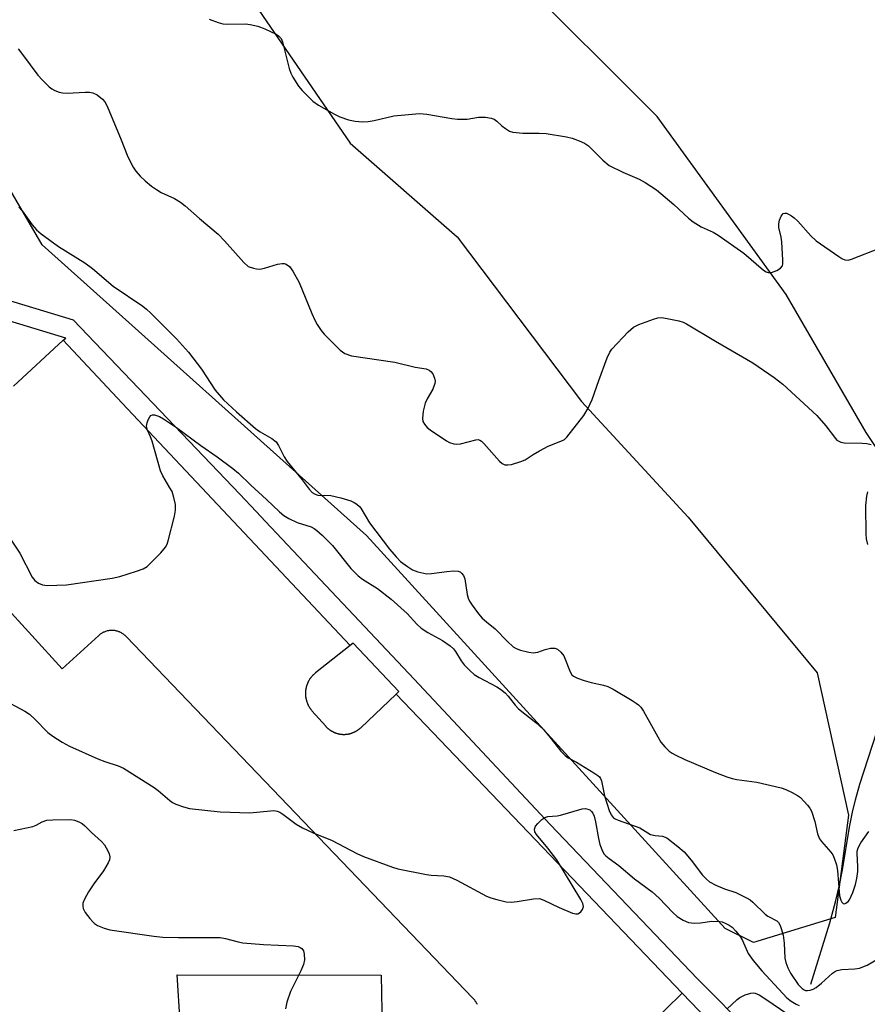
# Model space of a CAD drawing. Units: inches. Extents: x 1255765 to 1261765, y 521453 to 525454.
# Drawn here: x 1256652 to 1256859, y 524634 to 524874 of the extents above; entities that cross this region are included whole.
import ezdxf

# ---------------------------------------------------------------- set-up
doc = ezdxf.new("R2010")
doc.units = ezdxf.units.IN
doc.header["$MEASUREMENT"] = 0
for name, color, linetype in [('HYDRO-Single Line Stream', 4, 'Continuous'), ('NTRL-Trees', 3, 'Continuous'), ('TRANS-Parking Lot', 4, 'Continuous'), ('TRANS-Street Sidewalk', 7, 'Continuous'), ('Undefined', 1, 'Continuous')]:
    doc.layers.add(name, color=color, linetype=linetype)

msp = doc.modelspace()

# ---------------------------------------------------------------- linework, layer by layer
at = {"layer": 'HYDRO-Single Line Stream'}
msp.add_lwpolyline([(1256845.46, 524638.86), (1256850.06, 524653.82), (1256851.49, 524658.99), (1256852.46, 524663.04), (1256853.17, 524666.8), (1256854.87, 524677.18), (1256855.58, 524680.84), (1256856.3, 524683.81), (1256857.4, 524687.66), (1256863.58, 524706.67)], dxfattribs=at)
at = {"layer": 'NTRL-Trees'}
msp.add_lwpolyline([(1256882.81, 524737.59), (1256858.94, 524773.4), (1256839.41, 524807.04), (1256807.94, 524850.44), (1256773.22, 524885.16), (1256724.39, 524938.33), (1256705.95, 524938.33), (1256696.18, 524907.95), (1256707.03, 524881.91), (1256733.07, 524843.93), (1256759.12, 524821.14), (1256789.5, 524781), (1256815.54, 524752.78), (1256847.01, 524714.81), (1256854.6, 524680.09), (1256851.35, 524655.13), (1256831.45, 524649.01), (1256824.53, 524652.47), (1256737.03, 524748.31), (1256657.86, 524819.14), (1256628.7, 524869.14)], dxfattribs=at)
at = {"layer": 'TRANS-Parking Lot'}
for points in [[(1256650.91, 524784.71, 0), (1256663.04, 524795.89, 0), (1256677.44, 524780.57, 0), (1256733.01, 524721.44, 0), (1256724.57, 524714.79, 0), (1256724.48, 524714.72, 0), (1256724.4, 524714.65, 0), (1256724.32, 524714.58, 0), (1256724.23, 524714.5, 0), (1256724.15, 524714.43, 0), (1256724.07, 524714.35, 0), (1256723.99, 524714.28, 0), (1256723.91, 524714.19, 0), (1256723.84, 524714.12, 0), (1256723.76, 524714.03, 0), (1256723.69, 524713.95, 0), (1256723.61, 524713.86, 0), (1256723.55, 524713.78, 0), (1256723.48, 524713.69, 0), (1256723.41, 524713.61, 0), (1256723.34, 524713.52, 0), (1256723.28, 524713.42, 0), (1256723.21, 524713.33, 0), (1256723.15, 524713.24, 0), (1256723.09, 524713.15, 0), (1256723.04, 524713.05, 0), (1256722.98, 524712.95, 0), (1256722.92, 524712.86, 0), (1256722.87, 524712.76, 0), (1256722.82, 524712.66, 0), (1256722.77, 524712.56, 0), (1256722.72, 524712.46, 0), (1256722.68, 524712.36, 0), (1256722.63, 524712.26, 0), (1256722.59, 524712.16, 0), (1256722.55, 524712.05, 0), (1256722.51, 524711.95, 0), (1256722.47, 524711.84, 0), (1256722.44, 524711.74, 0), (1256722.41, 524711.63, 0), (1256722.37, 524711.52, 0), (1256722.34, 524711.42, 0), (1256722.32, 524711.31, 0), (1256722.29, 524711.2, 0), (1256722.27, 524711.09, 0), (1256722.25, 524710.98, 0), (1256722.22, 524710.88, 0), (1256722.2, 524710.77, 0), (1256722.19, 524710.65, 0), (1256722.18, 524710.55, 0), (1256722.16, 524710.44, 0), (1256722.15, 524710.32, 0), (1256722.14, 524710.21, 0), (1256722.14, 524710.1, 0), (1256722.13, 524709.99, 0), (1256722.13, 524709.88, 0), (1256722.13, 524709.77, 0), (1256722.13, 524709.66, 0), (1256722.13, 524709.54, 0), (1256722.14, 524709.43, 0), (1256722.14, 524709.32, 0), (1256722.15, 524709.21, 0), (1256722.16, 524709.1, 0), (1256722.18, 524708.99, 0), (1256722.19, 524708.88, 0), (1256722.21, 524708.77, 0), (1256722.23, 524708.66, 0), (1256722.25, 524708.55, 0), (1256722.27, 524708.44, 0), (1256722.29, 524708.33, 0), (1256722.32, 524708.23, 0), (1256722.35, 524708.12, 0), (1256722.38, 524708.01, 0), (1256722.41, 524707.91, 0), (1256722.44, 524707.8, 0), (1256722.48, 524707.7, 0), (1256722.51, 524707.59, 0), (1256722.56, 524707.49, 0), (1256722.6, 524707.38, 0), (1256722.63, 524707.28, 0), (1256722.68, 524707.18, 0), (1256722.73, 524707.08, 0), (1256722.78, 524706.97, 0), (1256722.82, 524706.88, 0), (1256722.88, 524706.78, 0), (1256722.93, 524706.68, 0), (1256722.98, 524706.58, 0), (1256723.04, 524706.49, 0), (1256723.1, 524706.39, 0), (1256723.16, 524706.3, 0), (1256723.22, 524706.21, 0), (1256723.28, 524706.12, 0), (1256723.35, 524706.03, 0), (1256723.41, 524705.94, 0), (1256723.48, 524705.85, 0), (1256723.55, 524705.76, 0), (1256723.62, 524705.68, 0), (1256723.72, 524705.56, 0), (1256727.08, 524701.78, 0), (1256727.14, 524701.7, 0), (1256727.22, 524701.63, 0), (1256727.29, 524701.55, 0), (1256727.36, 524701.48, 0), (1256727.44, 524701.41, 0), (1256727.51, 524701.34, 0), (1256727.59, 524701.27, 0), (1256727.67, 524701.2, 0), (1256727.75, 524701.14, 0), (1256727.83, 524701.07, 0), (1256727.91, 524701.01, 0), (1256727.99, 524700.94, 0), (1256728.08, 524700.88, 0), (1256728.17, 524700.82, 0), (1256728.25, 524700.77, 0), (1256728.34, 524700.71, 0), (1256728.43, 524700.66, 0), (1256728.52, 524700.61, 0), (1256728.61, 524700.55, 0), (1256728.7, 524700.5, 0), (1256728.79, 524700.46, 0), (1256728.88, 524700.41, 0), (1256728.98, 524700.36, 0), (1256729.07, 524700.32, 0), (1256729.16, 524700.28, 0), (1256729.26, 524700.23, 0), (1256729.36, 524700.2, 0), (1256729.45, 524700.16, 0), (1256729.55, 524700.13, 0), (1256729.65, 524700.1, 0), (1256729.74, 524700.06, 0), (1256729.84, 524700.03, 0), (1256729.95, 524700, 0), (1256730.05, 524699.98, 0), (1256730.15, 524699.95, 0), (1256730.24, 524699.93, 0), (1256730.35, 524699.91, 0), (1256730.45, 524699.89, 0), (1256730.55, 524699.87, 0), (1256730.66, 524699.86, 0), (1256730.76, 524699.84, 0), (1256730.86, 524699.83, 0), (1256730.97, 524699.82, 0), (1256731.07, 524699.81, 0), (1256731.17, 524699.8, 0), (1256731.28, 524699.8, 0), (1256731.38, 524699.8, 0), (1256731.48, 524699.79, 0), (1256731.59, 524699.79, 0), (1256731.69, 524699.8, 0), (1256731.79, 524699.8, 0), (1256731.9, 524699.81, 0), (1256732, 524699.81, 0), (1256732.11, 524699.82, 0), (1256732.21, 524699.83, 0), (1256732.31, 524699.85, 0), (1256732.41, 524699.86, 0), (1256732.52, 524699.88, 0), (1256732.62, 524699.9, 0), (1256732.72, 524699.92, 0), (1256732.82, 524699.94, 0), (1256732.92, 524699.96, 0), (1256733.02, 524699.99, 0), (1256733.12, 524700.01, 0), (1256733.22, 524700.04, 0), (1256733.32, 524700.07, 0), (1256733.42, 524700.11, 0), (1256733.52, 524700.14, 0), (1256733.62, 524700.18, 0), (1256733.71, 524700.22, 0), (1256733.81, 524700.25, 0), (1256733.9, 524700.3, 0), (1256734, 524700.34, 0), (1256734.09, 524700.38, 0), (1256734.19, 524700.43, 0), (1256734.28, 524700.48, 0), (1256734.37, 524700.53, 0), (1256734.46, 524700.58, 0), (1256734.55, 524700.63, 0), (1256734.64, 524700.68, 0), (1256734.73, 524700.73, 0), (1256734.81, 524700.79, 0), (1256734.9, 524700.85, 0), (1256734.98, 524700.91, 0), (1256735.07, 524700.97, 0), (1256735.15, 524701.04, 0), (1256735.23, 524701.1, 0), (1256735.31, 524701.17, 0), (1256735.39, 524701.23, 0), (1256735.47, 524701.3, 0), (1256735.61, 524701.43, 0), (1256744.29, 524709.63, 0), (1256814.08, 524636.72, 0), (1256802.08, 524624.96, 0)], [(1256764.08, 524633.94, 0), (1256764.02, 524634.05, 0), (1256763.96, 524634.15, 0), (1256763.9, 524634.26, 0), (1256763.84, 524634.36, 0), (1256763.77, 524634.46, 0), (1256763.7, 524634.56, 0), (1256763.64, 524634.66, 0), (1256763.57, 524634.76, 0), (1256763.5, 524634.86, 0), (1256763.42, 524634.95, 0), (1256763.35, 524635.05, 0), (1256763.27, 524635.14, 0), (1256763.19, 524635.23, 0), (1256763.11, 524635.32, 0), (1256762.97, 524635.47, 0), (1256678.35, 524723.69, 0), (1256678.23, 524723.81, 0), (1256678.11, 524723.92, 0), (1256677.98, 524724.03, 0), (1256677.85, 524724.14, 0), (1256677.71, 524724.24, 0), (1256677.57, 524724.33, 0), (1256677.44, 524724.43, 0), (1256677.29, 524724.51, 0), (1256677.26, 524724.53, 0), (1256677.23, 524724.55, 0), (1256677.21, 524724.55, 0), (1256677.07, 524724.63, 0), (1256676.84, 524724.74, 0), (1256676.81, 524724.76, 0), (1256676.76, 524724.77, 0), (1256676.61, 524724.83, 0), (1256676.45, 524724.89, 0), (1256676.29, 524724.95, 0), (1256676.13, 524724.99, 0), (1256675.96, 524725.03, 0), (1256675.8, 524725.06, 0), (1256675.63, 524725.09, 0), (1256675.47, 524725.12, 0), (1256675.43, 524725.12, 0), (1256675.39, 524725.13, 0), (1256675.22, 524725.14, 0), (1256674.96, 524725.15, 0), (1256674.8, 524725.15, 0), (1256674.63, 524725.14, 0), (1256674.46, 524725.13, 0), (1256674.21, 524725.1, 0), (1256674.04, 524725.07, 0), (1256673.88, 524725.04, 0), (1256673.72, 524725.01, 0), (1256673.55, 524724.96, 0), (1256673.31, 524724.88, 0), (1256673.15, 524724.83, 0), (1256673, 524724.76, 0), (1256672.85, 524724.69, 0), (1256672.69, 524724.62, 0), (1256672.65, 524724.59, 0), (1256672.62, 524724.58, 0), (1256672.47, 524724.5, 0), (1256672.33, 524724.41, 0), (1256672.19, 524724.32, 0), (1256672.05, 524724.22, 0), (1256671.92, 524724.12, 0), (1256671.87, 524724.08, 0), (1256671.85, 524724.07, 0), (1256671.68, 524723.92, 0), (1256662.74, 524715.77, 0), (1256640.52, 524740.2, 0)], [(1256691.55, 524629.58, 0), (1256690.8, 524641.15, 0), (1256740.64, 524641.06, 0), (1256740.87, 524627.92, 0)]]:
    msp.add_polyline3d(points, dxfattribs=at)
at = {"layer": 'TRANS-Street Sidewalk'}
for points in [[(1256640.95, 524808.29, 0), (1256665.46, 524800.92, 0), (1256706.08, 524758.41, 0), (1256710.09, 524754.16, 0), (1256712.38, 524751.73, 0), (1256748.68, 524713.24, 0), (1256781.84, 524677.84, 0), (1256817.75, 524640.22, 0), (1256844.32, 524613.55, 0)], [(1256820.26, 524630.27, 0), (1256814.08, 524636.72, 0), (1256744.29, 524709.63, 0), (1256744.92, 524710.22, 0), (1256733.77, 524722.04, 0), (1256733.01, 524721.44, 0), (1256677.44, 524780.57, 0), (1256663.04, 524795.89, 0), (1256663.65, 524796.45, 0), (1256640.31, 524803.47, 0)]]:
    msp.add_polyline3d(points, dxfattribs=at)
at = {"layer": 'Undefined'}
for points, elevation in [([(1256698.63, 524874.19), (1256700.85, 524873.4), (1256701.99, 524873.11), (1256703.13, 524873.03), (1256707.49, 524873.06), (1256708.61, 524872.91), (1256710.55, 524872.47), (1256712.25, 524871.87), (1256714.98, 524870.52), (1256715.59, 524870.14), (1256716.2, 524869.46), (1256716.52, 524868.7), (1256718.15, 524862.16), (1256718.55, 524861.08), (1256719.08, 524860.08), (1256720.42, 524857.91), (1256721.29, 524856.8), (1256723.94, 524854.25), (1256725.34, 524853.23), (1256729.21, 524851.03), (1256730.53, 524850.37), (1256732.62, 524849.68), (1256734.29, 524849.35), (1256736.01, 524849.19), (1256737.45, 524849.25), (1256738.86, 524849.5), (1256743.67, 524850.6), (1256749.98, 524851.2), (1256751.73, 524851.07), (1256757.83, 524849.98), (1256759.19, 524849.83), (1256761.56, 524849.86), (1256764.35, 524850.32), (1256766.05, 524850.28), (1256767.43, 524850.08), (1256768.2, 524849.83), (1256768.85, 524849.37), (1256770.03, 524848.22), (1256770.95, 524847.51), (1256771.95, 524846.92), (1256772.73, 524846.66), (1256775.19, 524846.38), (1256779.16, 524846.44), (1256780.9, 524846.3), (1256785.83, 524845.53), (1256787.24, 524845.15), (1256788.91, 524844.58), (1256790.22, 524843.96), (1256791.17, 524843.29), (1256794.71, 524839.81), (1256796.26, 524838.56), (1256799.56, 524836.92), (1256803.53, 524835.22), (1256805.05, 524834.34), (1256807.76, 524832.59), (1256812.05, 524829.03), (1256815.63, 524825.69), (1256816.73, 524824.79), (1256818.67, 524823.6), (1256821.6, 524822.27), (1256822.85, 524821.52), (1256829.06, 524817.11), (1256833.86, 524813.02), (1256834.58, 524812.6), (1256835.07, 524812.45), (1256835.85, 524812.47), (1256837.16, 524812.92), (1256838.08, 524813.46), (1256838.51, 524814.05), (1256838.62, 524814.56), (1256838.64, 524815.42), (1256838.33, 524819.9), (1256838.17, 524821.08), (1256837.65, 524823.44), (1256837.6, 524824.31), (1256837.78, 524825.16), (1256838.24, 524826.19), (1256838.7, 524826.78), (1256839.08, 524826.93), (1256839.52, 524826.87), (1256839.98, 524826.68), (1256840.69, 524826.28), (1256841.37, 524825.77), (1256842.23, 524824.92), (1256845.46, 524821.36), (1256846.76, 524820.16), (1256852.28, 524816.3), (1256853.01, 524815.84), (1256853.75, 524815.51), (1256854.55, 524815.46), (1256855.38, 524815.67), (1256862.44, 524818.45)], 440), ([(1256652.01, 524866.96), (1256653.11, 524865.59), (1256656.81, 524860.59), (1256657.94, 524859.31), (1256659.56, 524857.73), (1256660.22, 524857.22), (1256660.97, 524856.83), (1256662.03, 524856.43), (1256662.85, 524856.24), (1256664, 524856.2), (1256668.36, 524856.43), (1256669.47, 524856.37), (1256670.28, 524856.24), (1256671.29, 524855.78), (1256672.64, 524854.71), (1256673.18, 524854.05), (1256673.72, 524853.01), (1256677.16, 524844.75), (1256678.6, 524841.06), (1256679.44, 524839.3), (1256680.11, 524838.08), (1256680.72, 524837.16), (1256681.82, 524835.93), (1256683.02, 524834.76), (1256684.59, 524833.47), (1256685.75, 524832.66), (1256686.94, 524831.98), (1256690.21, 524830.45), (1256691.63, 524829.55), (1256692.76, 524828.71), (1256696.31, 524825.56), (1256700.83, 524821.79), (1256702.4, 524820.14), (1256707.08, 524814.89), (1256708.18, 524813.93), (1256709.42, 524813.45), (1256710.2, 524813.29), (1256711, 524813.24), (1256712.15, 524813.46), (1256715.31, 524814.47), (1256716.41, 524814.62), (1256716.94, 524814.6), (1256717.42, 524814.47), (1256718.25, 524813.92), (1256719.07, 524812.79), (1256720.56, 524810), (1256723.66, 524802.43), (1256724.39, 524800.81), (1256724.97, 524799.78), (1256725.93, 524798.32), (1256726.66, 524797.41), (1256730.58, 524793.47), (1256731.76, 524792.69), (1256733.33, 524792.1), (1256743.91, 524790.58), (1256748.93, 524789.32), (1256751.59, 524788.91), (1256752.32, 524788.64), (1256752.72, 524788.33), (1256753.17, 524787.68), (1256753.62, 524786.68), (1256753.77, 524785.9), (1256753.72, 524785.35), (1256753.25, 524784), (1256751.79, 524781.63), (1256751.32, 524780.59), (1256750.86, 524778.58), (1256750.66, 524776.85), (1256750.8, 524776.08), (1256751.16, 524775.44), (1256751.83, 524774.66), (1256752.53, 524774.09), (1256756.53, 524771.41), (1256757.3, 524771), (1256758.31, 524770.64), (1256759.1, 524770.55), (1256759.92, 524770.65), (1256763.74, 524771.65), (1256764.24, 524771.68), (1256764.7, 524771.55), (1256765.11, 524771.28), (1256765.68, 524770.72), (1256769.49, 524766.44), (1256770.1, 524765.89), (1256770.76, 524765.52), (1256771.54, 524765.49), (1256772.38, 524765.65), (1256774.66, 524766.31), (1256775.75, 524766.74), (1256777.67, 524768.08), (1256779.21, 524768.98), (1256781.33, 524770.06), (1256784.82, 524771.44), (1256785.3, 524771.73), (1256785.93, 524772.3), (1256790.06, 524777.6), (1256791.14, 524779.33), (1256792.07, 524781.46), (1256793.7, 524786.12), (1256795.78, 524791.66), (1256796.38, 524793), (1256796.87, 524793.71), (1256800.9, 524797.96), (1256802.21, 524799.1), (1256803.49, 524799.74), (1256807.04, 524801.09), (1256808.15, 524801.4), (1256808.98, 524801.44), (1256810.4, 524801.23), (1256813.23, 524800.65), (1256814.33, 524800.32), (1256815.11, 524799.95), (1256822.14, 524795.71), (1256831.25, 524790.39), (1256836.53, 524786.85), (1256838.58, 524785.2), (1256846.93, 524777.54), (1256849.08, 524775.08), (1256851.42, 524771.98), (1256851.82, 524771.57), (1256852.26, 524771.26), (1256852.73, 524771.07), (1256853.55, 524770.93), (1256857.93, 524770.85), (1256859.09, 524770.75), (1256860.2, 524770.48)], 442), ([(1256652.23, 524828.36), (1256652.97, 524827.48), (1256655.42, 524824.08), (1256656.54, 524822.85), (1256657.61, 524821.9), (1256661.87, 524818.77), (1256668.33, 524814.82), (1256670.16, 524813.38), (1256675.22, 524809.11), (1256682.44, 524804.19), (1256683.33, 524803.51), (1256684.39, 524802.55), (1256690.64, 524796.27), (1256693.59, 524793.03), (1256696.76, 524788.82), (1256700.09, 524783.76), (1256702.11, 524781.39), (1256705.28, 524778.43), (1256709.95, 524774.42), (1256711.09, 524773.61), (1256713.9, 524771.99), (1256714.95, 524771.16), (1256715.57, 524770.26), (1256716.97, 524767.48), (1256717.69, 524766.32), (1256721.31, 524761.85), (1256723.02, 524759.59), (1256723.78, 524758.8), (1256724.49, 524758.36), (1256725.18, 524758.17), (1256728.33, 524758.05), (1256730.79, 524757.51), (1256733.21, 524756.72), (1256733.99, 524756.38), (1256734.69, 524755.95), (1256735.29, 524755.4), (1256735.65, 524754.94), (1256737.76, 524751.42), (1256742.6, 524744.96), (1256744.26, 524743.06), (1256745.35, 524741.98), (1256746.99, 524740.71), (1256748.22, 524739.91), (1256749.54, 524739.41), (1256751.76, 524738.97), (1256752.89, 524738.99), (1256756.6, 524739.53), (1256758.32, 524739.68), (1256759.41, 524739.59), (1256759.85, 524739.42), (1256760.24, 524739.15), (1256760.72, 524738.52), (1256761, 524737.72), (1256761.6, 524733.88), (1256761.8, 524733.03), (1256762.15, 524732.25), (1256762.77, 524731.3), (1256764.32, 524729.23), (1256765.26, 524728.16), (1256766.3, 524727.22), (1256768.44, 524725.52), (1256771.39, 524722.42), (1256772.81, 524721.18), (1256773.51, 524720.76), (1256774.6, 524720.37), (1256776.6, 524719.84), (1256777.73, 524719.67), (1256778.8, 524719.83), (1256780.63, 524720.46), (1256781.94, 524720.8), (1256782.95, 524720.84), (1256783.63, 524720.59), (1256784.46, 524719.86), (1256785.14, 524718.93), (1256786.73, 524715.01), (1256787.16, 524714.32), (1256787.54, 524713.96), (1256788.52, 524713.49), (1256790.16, 524712.96), (1256791.83, 524712.49), (1256794.87, 524711.82), (1256795.94, 524711.46), (1256797.21, 524710.8), (1256801.84, 524708.1), (1256802.84, 524707.45), (1256803.4, 524706.99), (1256803.93, 524706.41), (1256804.59, 524705.42), (1256808.09, 524699.17), (1256808.88, 524697.92), (1256809.84, 524696.79), (1256810.88, 524695.74), (1256811.58, 524695.21), (1256812.32, 524694.79), (1256814.67, 524693.68), (1256822.21, 524690.47), (1256824.91, 524689.47), (1256826.26, 524689.04), (1256827.39, 524688.78), (1256832.25, 524688.15), (1256838.24, 524686.74), (1256839.33, 524686.35), (1256840.92, 524685.61), (1256842.19, 524684.92), (1256842.89, 524684.41), (1256844.64, 524682.51), (1256845.17, 524681.82), (1256845.59, 524681.08), (1256846.39, 524678.59), (1256847.09, 524675.54), (1256847.58, 524674.33), (1256848.02, 524673.66), (1256850.31, 524671.11), (1256850.78, 524670.42), (1256851.14, 524669.64), (1256851.69, 524667.99), (1256851.98, 524666.58), (1256852.4, 524660.39), (1256852.76, 524659.33), (1256853.02, 524658.89), (1256853.32, 524658.58), (1256853.66, 524658.49), (1256854.01, 524658.62), (1256854.52, 524659.04), (1256854.84, 524659.47), (1256855.72, 524661.24), (1256856.35, 524663.23), (1256856.68, 524664.66), (1256856.88, 524666.33), (1256856.91, 524667.47), (1256856.71, 524670.8), (1256856.76, 524671.33), (1256856.98, 524672.13), (1256857.61, 524673.38), (1256859.6, 524676.1)], 444), ([(1256649.8, 524747.93), (1256652.43, 524744), (1256655.45, 524738.17), (1256656.13, 524737.3), (1256656.98, 524736.67), (1256657.94, 524736.24), (1256659.09, 524736.1), (1256663.86, 524736.29), (1256675, 524737.91), (1256676.83, 524738.31), (1256680.9, 524739.58), (1256682.53, 524740.17), (1256683.51, 524740.77), (1256686.86, 524744.1), (1256688.01, 524745.43), (1256688.4, 524746.19), (1256688.67, 524747.02), (1256690.19, 524753.02), (1256690.43, 524754.45), (1256690.39, 524755.86), (1256690.02, 524757.59), (1256689.57, 524758.99), (1256689.07, 524759.95), (1256687.35, 524762.82), (1256686.78, 524764.1), (1256684.69, 524771.26), (1256684.29, 524772.39), (1256683.57, 524773.98), (1256683.37, 524774.97), (1256683.5, 524775.76), (1256683.78, 524776.52), (1256684.14, 524777.2), (1256684.44, 524777.55), (1256684.82, 524777.71), (1256685.26, 524777.69), (1256686.5, 524777.29), (1256687.52, 524776.74), (1256690.65, 524774.67), (1256696.57, 524770.24), (1256700.62, 524767.46), (1256704.42, 524764.66), (1256705.79, 524763.51), (1256708.77, 524760.55), (1256712.59, 524757.09), (1256715.77, 524754.05), (1256716.82, 524753.18), (1256718.04, 524752.44), (1256720.13, 524751.45), (1256723.54, 524750.42), (1256724.25, 524750.03), (1256724.92, 524749.54), (1256726.21, 524748.36), (1256728.69, 524745.82), (1256733.19, 524740.27), (1256735, 524738.46), (1256736.08, 524737.62), (1256739.68, 524735.34), (1256743.06, 524732.81), (1256746.97, 524729.28), (1256749.31, 524726.64), (1256750.33, 524725.69), (1256751.96, 524724.63), (1256755.6, 524722.7), (1256757.4, 524721.36), (1256758.23, 524720.62), (1256758.74, 524720.04), (1256760.14, 524717.7), (1256760.82, 524716.78), (1256762.22, 524715.37), (1256763.29, 524714.44), (1256764.52, 524713.65), (1256768.83, 524711.41), (1256769.76, 524710.8), (1256770.86, 524709.91), (1256771.63, 524709.11), (1256773.33, 524706.91), (1256774.14, 524706.04), (1256778.34, 524702.68), (1256780.1, 524701.08), (1256781.76, 524699.11), (1256784.48, 524695.69), (1256785.46, 524694.63), (1256786.23, 524694.1), (1256788.25, 524693.03), (1256792.53, 524690.42), (1256793.45, 524689.8), (1256793.84, 524689.44), (1256794.14, 524689.01), (1256794.34, 524688.51), (1256795.1, 524684.84), (1256796.23, 524681.27), (1256796.69, 524680.19), (1256797.21, 524679.54), (1256797.67, 524679.21), (1256798.45, 524678.85), (1256803.74, 524676.97), (1256806.36, 524675.4), (1256807.42, 524675.13), (1256809.28, 524674.96), (1256810.27, 524674.54), (1256813.01, 524672.46), (1256814.53, 524671.12), (1256816.23, 524669.09), (1256819.04, 524665.49), (1256819.95, 524664.5), (1256820.75, 524663.81), (1256822.24, 524663), (1256824.41, 524662.15), (1256827.11, 524661.23), (1256829.92, 524659.89), (1256830.63, 524659.42), (1256831.3, 524658.85), (1256834.27, 524655.94), (1256834.92, 524655.5), (1256837.18, 524654.31), (1256837.55, 524653.93), (1256837.93, 524653.23), (1256838.31, 524652.19), (1256838.69, 524650.84), (1256838.96, 524648.87), (1256839.12, 524645.23), (1256839.36, 524644.16), (1256839.8, 524642.86), (1256840.49, 524641.57), (1256842.36, 524638.84), (1256843.34, 524637.79), (1256843.79, 524637.48), (1256844.16, 524637.35), (1256844.59, 524637.31), (1256845.27, 524637.4), (1256846, 524637.7), (1256846.71, 524638.1), (1256848.05, 524639.1), (1256850.75, 524641.55), (1256851.42, 524642.02), (1256851.9, 524642.24), (1256852.99, 524642.47), (1256856.18, 524642.59), (1256857.31, 524642.77), (1256859.16, 524643.53), (1256861.98, 524645.18)], 446), ([(1256859.23, 524758.96), (1256858.99, 524757.87), (1256858.78, 524755.61), (1256858.83, 524748.61), (1256858.97, 524747.47), (1256859.27, 524746.08)], 442), ([(1256647.92, 524708.54), (1256653.62, 524705.44), (1256654.76, 524704.72), (1256656.13, 524703.53), (1256659.3, 524700.28), (1256660.49, 524699.4), (1256662.74, 524697.93), (1256664.56, 524696.95), (1256671.5, 524693.83), (1256673.14, 524693.2), (1256676.42, 524692.13), (1256677.77, 524691.54), (1256685.24, 524686.82), (1256686.17, 524686.13), (1256689, 524683.69), (1256689.7, 524683.21), (1256690.48, 524682.82), (1256692.41, 524682.09), (1256693.82, 524681.7), (1256701.35, 524680.92), (1256708.57, 524680.66), (1256713.56, 524681.19), (1256714.43, 524681.2), (1256715.2, 524681.07), (1256715.9, 524680.8), (1256716.62, 524680.38), (1256719.89, 524677.93), (1256721.38, 524677.04), (1256723.99, 524675.78), (1256728.63, 524673.93), (1256734.68, 524670.77), (1256736.27, 524670.05), (1256743.33, 524667.39), (1256744.67, 524666.98), (1256751.67, 524665.6), (1256752.82, 524665.48), (1256755.92, 524665.34), (1256757.24, 524665.05), (1256759.03, 524664.25), (1256766.31, 524660.36), (1256767.39, 524659.9), (1256768.82, 524659.5), (1256771.14, 524658.99), (1256772.3, 524658.89), (1256773.76, 524659.04), (1256777.81, 524659.7), (1256779.22, 524659.74), (1256780.31, 524659.39), (1256784.02, 524657.58), (1256787.29, 524656.24), (1256788.09, 524656.04), (1256788.58, 524656.06), (1256788.98, 524656.25), (1256789.34, 524656.55), (1256789.76, 524657.13), (1256789.94, 524657.82), (1256789.78, 524658.54), (1256789.3, 524659.52), (1256783.48, 524669.22), (1256781.31, 524672.06), (1256778.51, 524675.4), (1256778.1, 524676.05), (1256777.98, 524676.71), (1256778.27, 524677.4), (1256778.8, 524678.06), (1256779.84, 524679.08), (1256780.54, 524679.54), (1256781.31, 524679.74), (1256783.53, 524679.93), (1256784.37, 524680.07), (1256789.64, 524681.62), (1256790.46, 524681.71), (1256791.07, 524681.6), (1256791.49, 524681.39), (1256791.9, 524681.03), (1256792.23, 524680.59), (1256792.57, 524679.84), (1256792.93, 524678.44), (1256793.61, 524674.37), (1256793.93, 524672.94), (1256794.6, 524671.33), (1256795.04, 524670.59), (1256795.39, 524670.18), (1256796.23, 524669.5), (1256798.59, 524667.85), (1256802.4, 524664.6), (1256806.73, 524661.37), (1256808.4, 524659.84), (1256811.73, 524656.33), (1256812.85, 524655.42), (1256814.3, 524654.48), (1256815.62, 524653.95), (1256817.03, 524653.75), (1256818.49, 524653.85), (1256821.28, 524654.22), (1256823.26, 524654.17), (1256823.8, 524654.07), (1256824.57, 524653.78), (1256825.54, 524653.26), (1256826.21, 524652.78), (1256827.18, 524651.8), (1256828.18, 524650.49), (1256828.73, 524649.51), (1256830.19, 524646.35), (1256831.35, 524644.68), (1256833.49, 524642.12), (1256838.59, 524636.61), (1256839.62, 524635.59), (1256840.67, 524634.71), (1256841.83, 524634), (1256842.6, 524633.71)], 448), ([(1256650.98, 524676.39), (1256655.63, 524677.33), (1256656.43, 524677.63), (1256657.86, 524678.49), (1256659.04, 524678.85), (1256660.5, 524678.97), (1256664.92, 524679.03), (1256665.77, 524678.91), (1256666.85, 524678.49), (1256667.61, 524678.05), (1256668.31, 524677.52), (1256669.95, 524675.9), (1256672.37, 524673.71), (1256673.1, 524672.84), (1256673.93, 524671.42), (1256674.24, 524670.67), (1256674.36, 524669.93), (1256674.28, 524669.2), (1256674, 524668.44), (1256672.88, 524666.51), (1256670.48, 524663.32), (1256669.22, 524661.38), (1256668.19, 524659.64), (1256667.82, 524658.61), (1256667.79, 524657.85), (1256667.88, 524657.35), (1256668.41, 524656.35), (1256669.48, 524654.93), (1256670.26, 524654.05), (1256670.69, 524653.66), (1256671.42, 524653.22), (1256673.01, 524652.52), (1256674.41, 524652.12), (1256685.14, 524650.56), (1256687.33, 524650.37), (1256691.12, 524650.27), (1256701.33, 524650.25), (1256702.62, 524650.05), (1256705.71, 524649.22), (1256706.87, 524649), (1256711.91, 524648.52), (1256719.24, 524648.21), (1256720.34, 524648.04), (1256720.81, 524647.85), (1256721.21, 524647.59), (1256721.63, 524647.01), (1256721.81, 524646.24), (1256721.86, 524644.82), (1256721.68, 524643.7), (1256721.02, 524642.14), (1256718.48, 524637.11), (1256717.57, 524634.48), (1256717.22, 524632.83)], 450), ([(1256824.97, 524632.82), (1256827.48, 524635.12), (1256828.15, 524635.65), (1256829.45, 524636.31), (1256830.82, 524636.73), (1256831.36, 524636.75), (1256831.87, 524636.67), (1256832.85, 524636.29), (1256834.25, 524635.41), (1256840.06, 524631.39)], 450)]:
    msp.add_lwpolyline(points, dxfattribs=dict(at, elevation=elevation))

doc.saveas('drawing.dxf')
